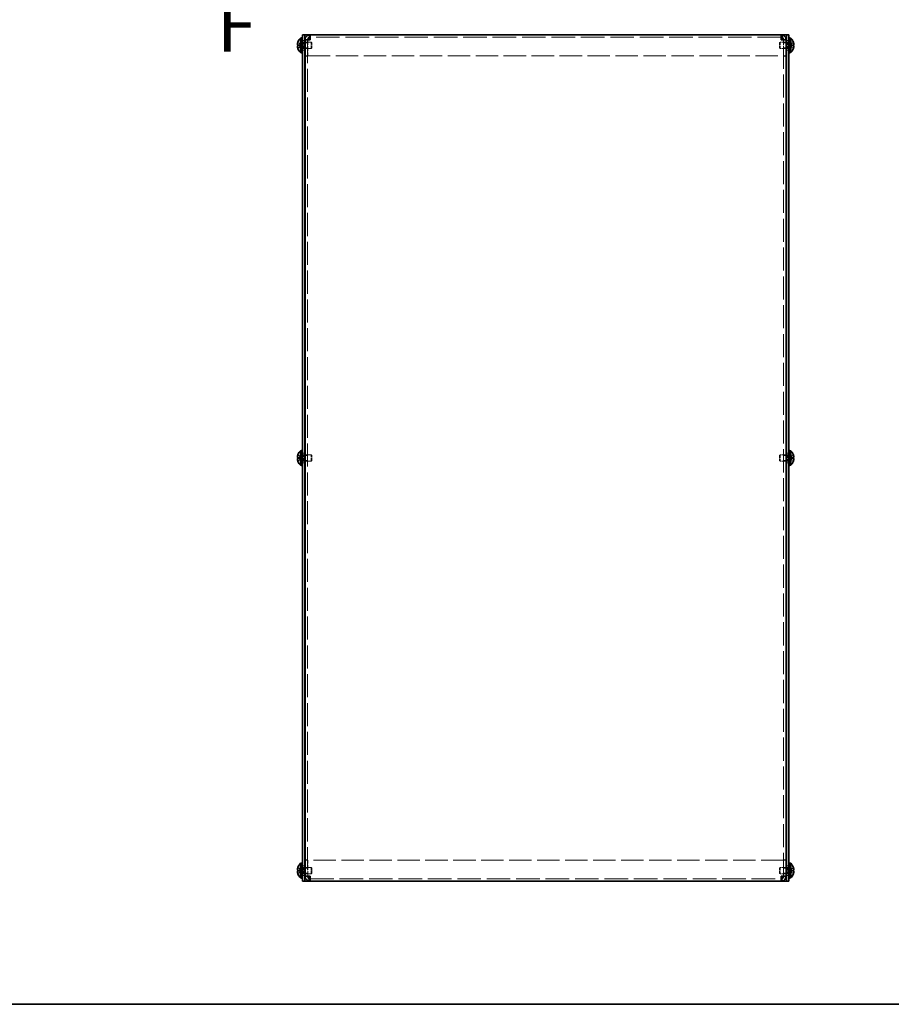
# Model space of a CAD drawing. Units: millimetres. Extents: x 72 to 5957, y 40 to 1445.
# Drawn here: x 537 to 949, y 40 to 505 of the extents above; entities that cross this region are included whole.
import ezdxf

# ---------------------------------------------------------------- set-up
doc = ezdxf.new("R2010")
doc.units = ezdxf.units.MM
doc.header["$LTSCALE"] = 5
doc.linetypes.add('DASHED', pattern=[0.2067, 0.1654, -0.0413])
for name, color, linetype, lineweight in [('Border (ISO)', 7, 'Continuous', 35), ('Hidden (ISO)', 7, 'DASHED', 18), ('Symbol (ISO)', 7, 'Continuous', 18), ('Visible (ISO)', 7, 'Continuous', 35)]:
    doc.layers.add(name, color=color, linetype=linetype, lineweight=lineweight)
doc.styles.add('Note Text (TK)', font='txt')

# ---------------------------------------------------------------- blocks, each defined once
blk = doc.blocks.new('図面枠 tk図枠')
at = {"layer": 'Border (ISO)'}
blk.add_line((14.5, 8), (405.5, 8), dxfattribs=at)

msp = doc.modelspace()

# ---------------------------------------------------------------- linework, layer by layer
at = {"layer": 'Hidden (ISO)', "ltscale": 0.723473}
for p, q in [((670.025, 493.426), (668.546, 494.618)), ((901.386, 493.426), (902.865, 493.426)), ((670.025, 492.921), (668.546, 492.921)), ((901.386, 492.92), (902.865, 491.728)), ((670.025, 298.426), (668.546, 299.618)), ((670.025, 297.921), (668.546, 297.921)), ((901.386, 298.426), (902.865, 298.426)), ((901.386, 297.92), (902.865, 296.728)), ((670.025, 103.426), (668.546, 104.618)), ((670.025, 102.921), (668.546, 102.921)), ((901.386, 103.426), (902.865, 103.426)), ((901.386, 102.92), (902.865, 101.728))]:
    msp.add_line(p, q, dxfattribs=at)
at = {"layer": 'Hidden (ISO)', "ltscale": 0.723325}
for p, q in [((668.546, 493.426), (670.024, 493.426)), ((902.865, 494.618), (901.387, 493.427)), ((668.546, 491.728), (670.024, 492.92)), ((902.865, 492.921), (901.387, 492.921)), ((668.546, 298.426), (670.024, 298.426)), ((668.546, 296.728), (670.024, 297.92)), ((902.865, 299.618), (901.387, 298.427)), ((902.865, 297.921), (901.387, 297.921)), ((668.546, 103.426), (670.024, 103.426)), ((668.546, 101.728), (670.024, 102.92)), ((902.865, 104.618), (901.387, 103.427)), ((902.865, 102.921), (901.387, 102.921))]:
    msp.add_line(p, q, dxfattribs=at)
at = {"layer": 'Hidden (ISO)', "ltscale": 4.78754e-05}
for p, q in [((670.025, 493.426), (670.024, 493.426)), ((901.386, 492.921), (901.387, 492.921)), ((670.025, 298.426), (670.024, 298.426)), ((901.386, 297.921), (901.387, 297.921)), ((670.025, 103.426), (670.024, 103.426)), ((901.386, 102.921), (901.387, 102.921))]:
    msp.add_line(p, q, dxfattribs=at)
at = {"layer": 'Hidden (ISO)', "ltscale": 0.192274}
for p, q in [((670.026, 493.426), (670.026, 492.921)), ((901.386, 492.921), (901.386, 493.426)), ((670.026, 298.426), (670.026, 297.921)), ((901.386, 297.921), (901.386, 298.426)), ((670.026, 103.426), (670.026, 102.921)), ((901.386, 102.921), (901.386, 103.426))]:
    msp.add_line(p, q, dxfattribs=at)
at = {"layer": 'Hidden (ISO)', "ltscale": 0.19037}
for p, q in [((670.706, 494.773), (670.206, 494.773)), ((901.206, 494.773), (900.706, 494.773)), ((670.706, 491.573), (670.206, 491.573)), ((901.206, 491.573), (900.706, 491.573)), ((670.706, 299.773), (670.206, 299.773)), ((901.206, 299.773), (900.706, 299.773)), ((670.706, 296.573), (670.206, 296.573)), ((901.206, 296.573), (900.706, 296.573)), ((670.706, 104.773), (670.206, 104.773)), ((901.206, 104.773), (900.706, 104.773)), ((670.706, 101.573), (670.206, 101.573)), ((901.206, 101.573), (900.706, 101.573))]:
    msp.add_line(p, q, dxfattribs=at)
at = {"layer": 'Hidden (ISO)', "ltscale": 0.263996}
for p, q in [((670.206, 494.511), (670.899, 494.511)), ((901.206, 494.511), (900.512, 494.511)), ((670.206, 491.836), (670.899, 491.836)), ((901.206, 491.836), (900.512, 491.836)), ((670.206, 299.511), (670.899, 299.511)), ((901.206, 299.511), (900.512, 299.511)), ((670.206, 296.836), (670.899, 296.836)), ((901.206, 296.836), (900.512, 296.836)), ((670.206, 104.511), (670.899, 104.511)), ((901.206, 104.511), (900.512, 104.511)), ((670.206, 101.836), (670.899, 101.836)), ((901.206, 101.836), (900.512, 101.836))]:
    msp.add_line(p, q, dxfattribs=at)
at = {"layer": 'Hidden (ISO)', "ltscale": 0.457027}
for p, q in [((671.906, 495.423), (670.706, 495.423)), ((673.206, 495.702), (672.006, 495.702)), ((672.006, 494.403), (673.206, 494.403)), ((898.206, 495.702), (899.406, 495.702)), ((898.206, 494.403), (899.406, 494.403)), ((900.706, 495.423), (899.506, 495.423)), ((671.906, 490.923), (670.706, 490.923)), ((672.006, 491.944), (673.206, 491.944)), ((898.206, 491.944), (899.406, 491.944)), ((900.706, 490.923), (899.506, 490.923)), ((673.206, 488.173), (672.006, 488.173)), ((673.206, 488.102), (672.006, 488.102)), ((898.206, 488.173), (899.406, 488.173)), ((898.206, 488.102), (899.406, 488.102)), ((671.906, 300.423), (670.706, 300.423)), ((672.006, 299.403), (673.206, 299.403)), ((898.206, 299.403), (899.406, 299.403)), ((900.706, 300.423), (899.506, 300.423)), ((671.906, 295.923), (670.706, 295.923)), ((672.006, 296.944), (673.206, 296.944)), ((898.206, 296.944), (899.406, 296.944)), ((900.706, 295.923), (899.506, 295.923)), ((673.206, 108.244), (672.006, 108.244)), ((673.206, 108.173), (672.006, 108.173)), ((898.206, 108.244), (899.406, 108.244)), ((898.206, 108.173), (899.406, 108.173)), ((671.906, 105.423), (670.706, 105.423)), ((672.006, 104.403), (673.206, 104.403)), ((898.206, 104.403), (899.406, 104.403)), ((900.706, 105.423), (899.506, 105.423)), ((671.906, 100.923), (670.706, 100.923)), ((672.006, 101.944), (673.206, 101.944)), ((673.206, 100.644), (672.006, 100.644)), ((898.206, 101.944), (899.406, 101.944)), ((898.206, 100.644), (899.406, 100.644)), ((900.706, 100.923), (899.506, 100.923))]:
    msp.add_line(p, q, dxfattribs=at)
at = {"layer": 'Hidden (ISO)', "ltscale": 0.132128}
for p, q in [((670.899, 494.511), (671.206, 494.673)), ((900.512, 494.511), (900.206, 494.673)), ((670.899, 491.836), (671.206, 491.673)), ((900.512, 491.836), (900.206, 491.673)), ((670.899, 299.511), (671.206, 299.673)), ((900.512, 299.511), (900.206, 299.673)), ((670.899, 296.836), (671.206, 296.673)), ((900.512, 296.836), (900.206, 296.673)), ((670.899, 104.511), (671.206, 104.673)), ((900.512, 104.511), (900.206, 104.673)), ((670.899, 101.836), (671.206, 101.673)), ((900.512, 101.836), (900.206, 101.673))]:
    msp.add_line(p, q, dxfattribs=at)
at = {"layer": 'Hidden (ISO)', "ltscale": 1.600561}
for p, q in [((670.899, 491.836), (670.899, 494.511)), ((900.512, 494.511), (900.512, 491.836)), ((670.899, 296.836), (670.899, 299.511)), ((900.512, 299.511), (900.512, 296.836)), ((670.899, 101.836), (670.899, 104.511)), ((900.512, 104.511), (900.512, 101.836))]:
    msp.add_line(p, q, dxfattribs=at)
at = {"layer": 'Hidden (ISO)', "ltscale": 1.795034}
for p, q in [((671.206, 491.673), (671.206, 494.673)), ((674.899, 491.673), (674.899, 494.673)), ((896.512, 494.673), (896.512, 491.673)), ((900.206, 494.673), (900.206, 491.673)), ((671.206, 296.673), (671.206, 299.673)), ((674.899, 296.673), (674.899, 299.673)), ((896.512, 299.673), (896.512, 296.673)), ((900.206, 299.673), (900.206, 296.673)), ((671.206, 101.673), (671.206, 104.673)), ((674.899, 101.673), (674.899, 104.673)), ((896.512, 104.673), (896.512, 101.673)), ((900.206, 104.673), (900.206, 101.673))]:
    msp.add_line(p, q, dxfattribs=at)
at = {"layer": 'Hidden (ISO)', "ltscale": 0.266558}
for p, q in [((671.206, 494.673), (671.906, 494.673)), ((900.206, 494.673), (899.506, 494.673)), ((671.206, 491.673), (671.906, 491.673)), ((900.206, 491.673), (899.506, 491.673)), ((671.206, 299.673), (671.906, 299.673)), ((900.206, 299.673), (899.506, 299.673)), ((671.206, 296.673), (671.906, 296.673)), ((900.206, 296.673), (899.506, 296.673)), ((671.206, 104.673), (671.906, 104.673)), ((900.206, 104.673), (899.506, 104.673)), ((671.206, 101.673), (671.906, 101.673)), ((900.206, 101.673), (899.506, 101.673))]:
    msp.add_line(p, q, dxfattribs=at)
at = {"layer": 'Hidden (ISO)', "ltscale": 1.102062}
for p, q in [((672.006, 494.673), (674.899, 494.673)), ((899.406, 494.673), (896.512, 494.673)), ((672.006, 491.673), (674.899, 491.673)), ((899.406, 491.673), (896.512, 491.673)), ((672.006, 299.673), (674.899, 299.673)), ((899.406, 299.673), (896.512, 299.673)), ((672.006, 296.673), (674.899, 296.673)), ((899.406, 296.673), (896.512, 296.673)), ((672.006, 104.673), (674.899, 104.673)), ((899.406, 104.673), (896.512, 104.673)), ((672.006, 101.673), (674.899, 101.673)), ((899.406, 101.673), (896.512, 101.673))]:
    msp.add_line(p, q, dxfattribs=at)
at = {"layer": 'Hidden (ISO)', "ltscale": 0.025296}
for p, q in [((673.206, 495.75), (673.206, 495.702)), ((898.206, 495.75), (898.206, 495.702)), ((673.206, 100.597), (673.206, 100.644)), ((898.206, 100.597), (898.206, 100.644))]:
    msp.add_line(p, q, dxfattribs=at)
at = {"layer": 'Hidden (ISO)', "ltscale": 13.181141}
for p, q in [((673.206, 495.702), (673.206, 100.644)), ((898.206, 100.644), (898.206, 495.702))]:
    msp.add_line(p, q, dxfattribs=at)
at = {"layer": 'Hidden (ISO)', "ltscale": 2.886638}
for p, q in [((673.276, 495.751), (673.276, 488.173)), ((898.135, 495.751), (898.135, 488.173)), ((673.276, 100.595), (673.276, 108.173)), ((898.135, 100.595), (898.135, 108.173))]:
    msp.add_line(p, q, dxfattribs=at)
at = {"layer": 'Hidden (ISO)', "ltscale": 13.461538}
for p, q in [((897.006, 496.973), (674.406, 496.973)), ((674.406, 99.373), (897.006, 99.373))]:
    msp.add_line(p, q, dxfattribs=at)
at = {"layer": 'Hidden (ISO)', "ltscale": 0.165142}
for p, q in [((675.206, 494.366), (674.899, 494.673)), ((896.206, 494.366), (896.512, 494.673)), ((675.206, 491.98), (674.899, 491.673)), ((896.206, 491.98), (896.512, 491.673)), ((675.206, 299.366), (674.899, 299.673)), ((896.206, 299.366), (896.512, 299.673)), ((675.206, 296.98), (674.899, 296.673)), ((896.206, 296.98), (896.512, 296.673)), ((675.206, 104.366), (674.899, 104.673)), ((896.206, 104.366), (896.512, 104.673)), ((675.206, 101.98), (674.899, 101.673)), ((896.206, 101.98), (896.512, 101.673))]:
    msp.add_line(p, q, dxfattribs=at)
at = {"layer": 'Hidden (ISO)', "ltscale": 1.427959}
for p, q in [((675.206, 491.98), (675.206, 494.366)), ((896.206, 494.366), (896.206, 491.98)), ((675.206, 296.98), (675.206, 299.366)), ((896.206, 299.366), (896.206, 296.98)), ((675.206, 101.98), (675.206, 104.366)), ((896.206, 104.366), (896.206, 101.98))]:
    msp.add_line(p, q, dxfattribs=at)
at = {"layer": 'Hidden (ISO)', "ltscale": 12.798234}
for p, q in [((673.276, 488.173), (898.135, 488.173)), ((898.135, 108.173), (673.276, 108.173))]:
    msp.add_line(p, q, dxfattribs=at)
at = {"layer": 'Hidden (ISO)', "ltscale": 1.165891}
for points in [[(674.406, 498.173), (674.136, 498.173), (673.866, 497.62), (673.597, 496.808), (673.573, 496.737), (673.549, 496.663), (673.526, 496.589)], [(897.006, 98.173), (897.275, 98.173), (897.545, 98.726), (897.814, 99.538), (897.838, 99.61), (897.862, 99.683), (897.885, 99.757)]]:
    msp.add_open_spline(points, degree=3, knots=[0, 0, 0, 0, 1.124989, 1.124989, 1.124989, 1.2238987, 1.2238987, 1.2238987, 1.2238987], dxfattribs=at)
at = {"layer": 'Hidden (ISO)', "ltscale": 1.166671}
for points in [[(897.885, 496.586), (897.699, 497.168), (897.512, 497.67), (897.326, 497.939), (897.219, 498.092), (897.112, 498.173), (897.006, 498.173)], [(673.526, 99.761), (673.712, 99.179), (673.899, 98.676), (674.085, 98.408), (674.192, 98.254), (674.299, 98.173), (674.406, 98.173)]]:
    msp.add_open_spline(points, degree=3, knots=[0.3468976, 0.3468976, 0.3468976, 0.3468976, 1.124989, 1.124989, 1.124989, 1.5707963, 1.5707963, 1.5707963, 1.5707963], dxfattribs=at)
at = {"layer": 'Hidden (ISO)', "ltscale": 0.094476}
for points in [[(668.394, 493.958), (668.387, 493.898), (668.382, 493.832), (668.382, 493.765), (668.382, 493.765), (668.382, 493.765)], [(903.017, 492.389), (903.024, 492.448), (903.029, 492.515), (903.029, 492.581), (903.029, 492.581), (903.029, 492.581)], [(668.394, 298.958), (668.387, 298.898), (668.382, 298.832), (668.382, 298.765), (668.382, 298.765), (668.382, 298.765)], [(903.017, 297.389), (903.024, 297.448), (903.029, 297.515), (903.029, 297.581), (903.029, 297.581), (903.029, 297.581)], [(668.394, 103.958), (668.387, 103.898), (668.382, 103.832), (668.382, 103.765), (668.382, 103.765), (668.382, 103.765)], [(903.017, 102.389), (903.024, 102.448), (903.029, 102.515), (903.029, 102.581), (903.029, 102.581), (903.029, 102.581)]]:
    msp.add_open_spline(points, degree=3, knots=[0.062727066, 0.062727066, 0.062727066, 0.062727066, 0.076589111, 0.076589111, 0.076597726, 0.076597726, 0.076597726, 0.076597726], dxfattribs=at)
at = {"layer": 'Hidden (ISO)', "ltscale": 0.085916}
for points in [[(668.394, 493.61), (668.399, 493.579), (668.406, 493.553), (668.417, 493.523), (668.421, 493.515), (668.424, 493.507)], [(903.017, 492.736), (903.012, 492.767), (903.005, 492.793), (902.994, 492.823), (902.99, 492.831), (902.987, 492.839)], [(668.394, 298.61), (668.399, 298.579), (668.406, 298.553), (668.417, 298.523), (668.421, 298.515), (668.424, 298.507)], [(903.017, 297.736), (903.012, 297.767), (903.005, 297.793), (902.994, 297.823), (902.99, 297.831), (902.987, 297.839)], [(668.394, 103.61), (668.399, 103.579), (668.406, 103.553), (668.417, 103.523), (668.421, 103.515), (668.424, 103.507)], [(903.017, 102.736), (903.012, 102.767), (903.005, 102.793), (902.994, 102.823), (902.99, 102.831), (902.987, 102.839)]]:
    msp.add_open_spline(points, degree=3, knots=[0.089782917, 0.089782917, 0.089782917, 0.089782917, 0.099663191, 0.099663191, 0.103765812, 0.103765812, 0.103765812, 0.103765812], dxfattribs=at)
at = {"layer": 'Hidden (ISO)', "ltscale": 0.167327}
for points in [[(668.531, 494.572), (668.506, 494.495), (668.484, 494.416), (668.449, 494.277), (668.436, 494.216), (668.424, 494.156)], [(902.88, 491.774), (902.905, 491.852), (902.927, 491.93), (902.962, 492.069), (902.975, 492.13), (902.987, 492.19)], [(668.531, 299.572), (668.506, 299.495), (668.484, 299.416), (668.449, 299.277), (668.436, 299.216), (668.424, 299.156)], [(902.88, 296.774), (902.905, 296.852), (902.927, 296.93), (902.962, 297.069), (902.975, 297.13), (902.987, 297.19)], [(668.531, 104.572), (668.506, 104.495), (668.484, 104.416), (668.449, 104.277), (668.436, 104.216), (668.424, 104.156)], [(902.88, 101.774), (902.905, 101.852), (902.927, 101.93), (902.962, 102.069), (902.975, 102.13), (902.987, 102.19)]]:
    msp.add_open_spline(points, degree=3, knots=[0, 0, 0, 0, 0.024326161, 0.024326161, 0.043790097, 0.043790097, 0.043790097, 0.043790097], dxfattribs=at)
at = {"layer": 'Hidden (ISO)', "ltscale": 0.715925}
for points in [[(674.406, 495.773), (673.87, 495.753), (673.361, 495.733), (673.238, 495.713), (673.216, 495.709), (673.206, 495.706), (673.206, 495.702)], [(897.006, 495.773), (897.541, 495.753), (898.05, 495.733), (898.173, 495.713), (898.195, 495.709), (898.206, 495.706), (898.206, 495.702)], [(674.406, 100.573), (673.87, 100.593), (673.361, 100.613), (673.238, 100.633), (673.216, 100.637), (673.206, 100.64), (673.206, 100.644)], [(897.006, 100.573), (897.541, 100.593), (898.05, 100.613), (898.173, 100.633), (898.195, 100.637), (898.206, 100.64), (898.206, 100.644)]]:
    msp.add_open_spline(points, degree=3, knots=[0, 0, 0, 0, 1.337845, 1.337845, 1.337845, 1.5707963, 1.5707963, 1.5707963, 1.5707963], dxfattribs=at)
at = {"layer": 'Hidden (ISO)', "ltscale": 0.695871}
for points in [[(902.88, 493.426), (902.905, 493.426), (902.927, 493.434), (902.967, 493.469), (902.984, 493.496), (903.015, 493.581), (903.029, 493.654), (903.029, 493.895), (903.01, 494.024), (902.984, 494.178), (902.967, 494.258), (902.927, 494.416), (902.905, 494.495), (902.88, 494.572)], [(668.531, 492.921), (668.506, 492.921), (668.484, 492.912), (668.444, 492.878), (668.427, 492.851), (668.396, 492.766), (668.382, 492.692), (668.382, 492.451), (668.401, 492.322), (668.427, 492.169), (668.444, 492.088), (668.484, 491.93), (668.506, 491.851), (668.531, 491.774)], [(668.531, 297.921), (668.506, 297.921), (668.484, 297.912), (668.444, 297.878), (668.427, 297.851), (668.396, 297.766), (668.382, 297.692), (668.382, 297.451), (668.401, 297.322), (668.427, 297.169), (668.444, 297.088), (668.484, 296.93), (668.506, 296.851), (668.531, 296.774)], [(902.88, 298.426), (902.905, 298.426), (902.927, 298.434), (902.967, 298.469), (902.984, 298.496), (903.015, 298.581), (903.029, 298.654), (903.029, 298.895), (903.01, 299.024), (902.984, 299.178), (902.967, 299.258), (902.927, 299.416), (902.905, 299.495), (902.88, 299.572)], [(668.531, 102.921), (668.506, 102.921), (668.484, 102.912), (668.444, 102.878), (668.427, 102.851), (668.396, 102.766), (668.382, 102.692), (668.382, 102.451), (668.401, 102.322), (668.427, 102.169), (668.444, 102.088), (668.484, 101.93), (668.506, 101.851), (668.531, 101.774)], [(902.88, 103.426), (902.905, 103.426), (902.927, 103.434), (902.967, 103.469), (902.984, 103.496), (903.015, 103.581), (903.029, 103.654), (903.029, 103.895), (903.01, 104.024), (902.984, 104.178), (902.967, 104.258), (902.927, 104.416), (902.905, 104.495), (902.88, 104.572)]]:
    msp.add_open_spline(points, degree=3, knots=[0, 0, 0, 0, 0.02425367, 0.02425367, 0.05014164, 0.05014164, 0.0857031, 0.0857031, 0.12716548, 0.12716548, 0.1688502, 0.1688502, 0.20834803, 0.20834803, 0.20834803, 0.20834803], dxfattribs=at)
at = {"layer": 'Visible (ISO)'}
for p, q in [((670.706, 496.173), (670.706, 498.173)), ((671.906, 498.173), (670.706, 498.173)), ((671.906, 498.173), (671.906, 496.173)), ((671.906, 498.173), (672.906, 498.173)), ((672.906, 498.173), (674.406, 498.173)), ((674.406, 495.773), (674.406, 498.173)), ((674.406, 498.173), (897.006, 498.173)), ((897.006, 498.173), (898.506, 498.173)), ((897.006, 498.173), (897.006, 495.773)), ((899.506, 498.173), (898.506, 498.173)), ((900.706, 498.173), (899.506, 498.173)), ((899.506, 496.173), (899.506, 498.173)), ((900.706, 498.173), (900.706, 496.173)), ((668.546, 493.426), (668.531, 493.426)), ((668.546, 494.618), (668.54, 494.623)), ((669.863, 489.723), (669.863, 496.623)), ((669.863, 496.623), (670.206, 496.623)), ((670.206, 489.673), (670.206, 496.673)), ((670.706, 496.673), (670.206, 496.673)), ((670.706, 496.173), (670.706, 100.173)), ((671.906, 496.173), (671.906, 100.173)), ((671.906, 494.673), (672.006, 494.673)), ((673.206, 495.773), (672.006, 495.773)), ((672.006, 495.773), (672.006, 495.702)), ((672.006, 100.644), (672.006, 495.702)), ((673.206, 495.773), (673.206, 495.75)), ((673.276, 495.773), (673.276, 495.751)), ((898.135, 495.773), (898.135, 495.751)), ((898.206, 495.773), (898.206, 495.75)), ((898.206, 495.773), (899.406, 495.773)), ((899.406, 495.702), (899.406, 495.773)), ((899.406, 495.702), (899.406, 100.644)), ((899.506, 494.673), (899.406, 494.673)), ((899.506, 100.173), (899.506, 496.173)), ((901.206, 496.673), (900.706, 496.673)), ((900.706, 100.173), (900.706, 496.173)), ((901.206, 489.673), (901.206, 496.673)), ((901.548, 496.623), (901.206, 496.623)), ((901.548, 496.623), (901.548, 489.723)), ((902.871, 494.623), (902.865, 494.618)), ((902.88, 493.426), (902.865, 493.426)), ((668.531, 492.921), (668.546, 492.921)), ((668.54, 491.723), (668.546, 491.728)), ((669.863, 489.723), (670.206, 489.723)), ((670.706, 489.673), (670.206, 489.673)), ((671.906, 491.673), (672.006, 491.673)), ((899.506, 491.673), (899.406, 491.673)), ((901.206, 489.673), (900.706, 489.673)), ((901.548, 489.723), (901.206, 489.723)), ((902.865, 492.921), (902.88, 492.921)), ((902.865, 491.728), (902.871, 491.723)), ((668.546, 298.426), (668.531, 298.426)), ((668.531, 297.921), (668.546, 297.921)), ((668.546, 299.618), (668.54, 299.623)), ((669.863, 294.723), (669.863, 301.623)), ((669.863, 301.623), (670.206, 301.623)), ((670.206, 294.673), (670.206, 301.673)), ((670.706, 301.673), (670.206, 301.673)), ((671.906, 299.673), (672.006, 299.673)), ((899.506, 299.673), (899.406, 299.673)), ((901.206, 301.673), (900.706, 301.673)), ((901.206, 294.673), (901.206, 301.673)), ((901.548, 301.623), (901.206, 301.623)), ((901.548, 301.623), (901.548, 294.723)), ((902.871, 299.623), (902.865, 299.618)), ((902.88, 298.426), (902.865, 298.426)), ((902.865, 297.921), (902.88, 297.921)), ((668.54, 296.723), (668.546, 296.728)), ((669.863, 294.723), (670.206, 294.723)), ((670.706, 294.673), (670.206, 294.673)), ((671.906, 296.673), (672.006, 296.673)), ((899.506, 296.673), (899.406, 296.673)), ((901.206, 294.673), (900.706, 294.673)), ((901.548, 294.723), (901.206, 294.723)), ((902.865, 296.728), (902.871, 296.723)), ((668.546, 103.426), (668.531, 103.426)), ((668.531, 102.921), (668.546, 102.921)), ((668.546, 104.618), (668.54, 104.623)), ((669.863, 99.723), (669.863, 106.623)), ((669.863, 106.623), (670.206, 106.623)), ((670.206, 99.673), (670.206, 106.673)), ((670.706, 106.673), (670.206, 106.673)), ((671.906, 104.673), (672.006, 104.673)), ((899.506, 104.673), (899.406, 104.673)), ((901.206, 106.673), (900.706, 106.673)), ((901.206, 99.673), (901.206, 106.673)), ((901.548, 106.623), (901.206, 106.623)), ((901.548, 106.623), (901.548, 99.723)), ((902.871, 104.623), (902.865, 104.618)), ((902.88, 103.426), (902.865, 103.426)), ((902.865, 102.921), (902.88, 102.921)), ((668.54, 101.723), (668.546, 101.728)), ((669.863, 99.723), (670.206, 99.723)), ((670.706, 99.673), (670.206, 99.673)), ((670.706, 98.173), (670.706, 100.173)), ((670.706, 98.173), (671.906, 98.173)), ((671.906, 101.673), (672.006, 101.673)), ((671.906, 100.173), (671.906, 98.173)), ((671.906, 98.173), (672.906, 98.173)), ((672.006, 100.644), (672.006, 100.573)), ((673.206, 100.573), (672.006, 100.573)), ((674.406, 98.173), (672.906, 98.173)), ((673.206, 100.573), (673.206, 100.597)), ((673.276, 100.573), (673.276, 100.595)), ((674.406, 98.173), (674.406, 100.573)), ((897.006, 98.173), (674.406, 98.173)), ((897.006, 100.573), (897.006, 98.173)), ((898.506, 98.173), (897.006, 98.173)), ((898.135, 100.573), (898.135, 100.595)), ((898.206, 100.573), (898.206, 100.597)), ((898.206, 100.573), (899.406, 100.573)), ((899.506, 98.173), (898.506, 98.173)), ((899.506, 101.673), (899.406, 101.673)), ((899.406, 100.573), (899.406, 100.644)), ((899.506, 98.173), (899.506, 100.173)), ((899.506, 98.173), (900.706, 98.173)), ((900.706, 100.173), (900.706, 98.173)), ((901.206, 99.673), (900.706, 99.673)), ((901.548, 99.723), (901.206, 99.723)), ((902.865, 101.728), (902.871, 101.723))]:
    msp.add_line(p, q, dxfattribs=at)
for centre, radius, start, end in [((672.906, 493.173), 4.593, 161.65841, 162.27001), ((672.906, 493.173), 4.6, 131.40962, 161.62606), ((898.506, 493.173), 4.6, 18.37394, 48.59038), ((898.506, 493.173), 4.593, 17.72999, 18.34159), ((672.906, 493.173), 4.593, 197.72999, 198.34159), ((672.906, 493.173), 4.6, 198.37394, 228.59038), ((898.506, 493.173), 4.6, 311.40962, 341.62606), ((898.506, 493.173), 4.593, 341.65841, 342.27001), ((672.906, 298.173), 4.593, 161.65841, 162.27001), ((672.906, 298.173), 4.6, 131.40962, 161.62606), ((898.506, 298.173), 4.6, 18.37394, 48.59038), ((898.506, 298.173), 4.593, 17.72999, 18.34159), ((672.906, 298.173), 4.593, 197.72999, 198.34159), ((672.906, 298.173), 4.6, 198.37394, 228.59038), ((898.506, 298.173), 4.6, 311.40962, 341.62606), ((898.506, 298.173), 4.593, 341.65841, 342.27001), ((672.906, 103.173), 4.593, 161.65841, 162.27001), ((672.906, 103.173), 4.6, 131.40962, 161.62606), ((898.506, 103.173), 4.6, 18.37394, 48.59038), ((898.506, 103.173), 4.593, 17.72999, 18.34159), ((672.906, 103.173), 4.593, 197.72999, 198.34159), ((672.906, 103.173), 4.6, 198.37394, 228.59038), ((898.506, 103.173), 4.6, 311.40962, 341.62606), ((898.506, 103.173), 4.593, 341.65841, 342.27001)]:
    msp.add_arc(centre, radius, start, end, dxfattribs=at)
for centre, major_axis in [((671.895, 493.173), (0, -4.309)), ((899.517, 493.173), (0, 4.309)), ((671.895, 298.173), (0, -4.309)), ((899.517, 298.173), (0, 4.309)), ((671.895, 103.173), (0, -4.309)), ((899.517, 103.173), (0, 4.309))]:
    msp.add_ellipse(centre, major_axis=major_axis, ratio=0.7785348, start_param=4.6537531, end_param=4.7710248, dxfattribs=at)
for points, knots in [([(674.406, 498.173), (673.506, 498.173), (672.628, 497.62), (672.24, 496.808), (672.086, 496.486), (672.006, 496.13), (672.006, 495.773)], [0, 0, 0, 0, 1.124989, 1.124989, 1.124989, 1.5707963, 1.5707963, 1.5707963, 1.5707963]), ([(899.406, 495.773), (899.406, 496.673), (898.852, 497.551), (898.04, 497.939), (897.719, 498.092), (897.362, 498.173), (897.006, 498.173)], [0, 0, 0, 0, 1.124989, 1.124989, 1.124989, 1.5707963, 1.5707963, 1.5707963, 1.5707963]), ([(668.531, 493.426), (668.506, 493.426), (668.484, 493.435), (668.444, 493.469), (668.427, 493.496), (668.401, 493.569), (668.382, 493.638), (668.382, 493.875), (668.396, 493.993), (668.427, 494.176), (668.444, 494.256), (668.484, 494.416), (668.506, 494.495), (668.531, 494.572)], [0, 0, 0, 0, 0.02432616, 0.02432616, 0.0500119, 0.0500119, 0.07658911, 0.07658911, 0.09966319, 0.09966319, 0.11646118, 0.11646118, 0.1321878, 0.1321878, 0.1321878, 0.1321878]), ([(668.424, 494.156), (668.421, 494.137), (668.417, 494.118), (668.408, 494.062), (668.4, 494.012), (668.394, 493.958)], [0.043790097, 0.043790097, 0.043790097, 0.043790097, 0.0500119, 0.0500119, 0.062727066, 0.062727066, 0.062727066, 0.062727066]), ([(668.424, 493.507), (668.435, 493.483), (668.449, 493.465), (668.484, 493.434), (668.506, 493.426), (668.531, 493.426)], [0.103765812, 0.103765812, 0.103765812, 0.103765812, 0.116461181, 0.116461181, 0.1321878, 0.1321878, 0.1321878, 0.1321878]), ([(672.006, 495.702), (672.006, 495.719), (672.559, 495.736), (673.371, 495.753), (673.692, 495.76), (674.049, 495.766), (674.406, 495.773)], [0, 0, 0, 0, 1.124989, 1.124989, 1.124989, 1.5707963, 1.5707963, 1.5707963, 1.5707963]), ([(674.406, 496.973), (673.87, 496.973), (673.361, 496.571), (673.238, 496.05), (673.216, 495.959), (673.206, 495.866), (673.206, 495.773)], [0, 0, 0, 0, 1.337845, 1.337845, 1.337845, 1.5707963, 1.5707963, 1.5707963, 1.5707963]), ([(674.406, 496.973), (674.085, 496.973), (673.764, 496.571), (673.444, 496.05), (673.388, 495.959), (673.332, 495.866), (673.276, 495.773)], [0, 0, 0, 0, 1.337845, 1.337845, 1.337845, 1.5707963, 1.5707963, 1.5707963, 1.5707963]), ([(897.006, 496.973), (897.541, 496.973), (898.05, 496.571), (898.173, 496.05), (898.195, 495.959), (898.206, 495.866), (898.206, 495.773)], [0, 0, 0, 0, 1.337845, 1.337845, 1.337845, 1.5707963, 1.5707963, 1.5707963, 1.5707963]), ([(897.006, 496.973), (897.326, 496.973), (897.647, 496.571), (897.967, 496.05), (898.023, 495.959), (898.079, 495.866), (898.135, 495.773)], [0, 0, 0, 0, 1.337845, 1.337845, 1.337845, 1.5707963, 1.5707963, 1.5707963, 1.5707963]), ([(897.006, 495.773), (897.906, 495.756), (898.783, 495.739), (899.171, 495.723), (899.325, 495.716), (899.406, 495.709), (899.406, 495.702)], [0, 0, 0, 0, 1.124989, 1.124989, 1.124989, 1.5707963, 1.5707963, 1.5707963, 1.5707963]), ([(902.88, 494.572), (902.905, 494.495), (902.927, 494.416), (902.967, 494.257), (902.984, 494.177), (903.01, 494.02), (903.029, 493.892), (903.029, 493.655), (903.015, 493.582), (902.984, 493.496), (902.967, 493.469), (902.927, 493.434), (902.905, 493.426), (902.88, 493.426)], [0, 0, 0, 0, 0.02432616, 0.02432616, 0.0500119, 0.0500119, 0.07658911, 0.07658911, 0.09966319, 0.09966319, 0.11646118, 0.11646118, 0.1321878, 0.1321878, 0.1321878, 0.1321878]), ([(668.531, 491.774), (668.506, 491.852), (668.484, 491.93), (668.444, 492.089), (668.427, 492.17), (668.401, 492.326), (668.382, 492.454), (668.382, 492.691), (668.396, 492.765), (668.427, 492.85), (668.444, 492.877), (668.484, 492.912), (668.506, 492.921), (668.531, 492.921)], [0, 0, 0, 0, 0.02432616, 0.02432616, 0.0500119, 0.0500119, 0.07658911, 0.07658911, 0.09966319, 0.09966319, 0.11646118, 0.11646118, 0.1321878, 0.1321878, 0.1321878, 0.1321878]), ([(902.987, 492.839), (902.976, 492.863), (902.962, 492.882), (902.927, 492.912), (902.905, 492.921), (902.88, 492.921)], [0.103765812, 0.103765812, 0.103765812, 0.103765812, 0.116461181, 0.116461181, 0.1321878, 0.1321878, 0.1321878, 0.1321878]), ([(902.88, 492.921), (902.905, 492.921), (902.927, 492.912), (902.967, 492.877), (902.984, 492.85), (903.01, 492.778), (903.029, 492.708), (903.029, 492.471), (903.015, 492.354), (902.984, 492.17), (902.967, 492.09), (902.927, 491.93), (902.905, 491.852), (902.88, 491.774)], [0, 0, 0, 0, 0.02432616, 0.02432616, 0.0500119, 0.0500119, 0.07658911, 0.07658911, 0.09966319, 0.09966319, 0.11646118, 0.11646118, 0.1321878, 0.1321878, 0.1321878, 0.1321878]), ([(902.987, 492.19), (902.99, 492.209), (902.994, 492.228), (903.003, 492.285), (903.011, 492.334), (903.017, 492.389)], [0.043790097, 0.043790097, 0.043790097, 0.043790097, 0.0500119, 0.0500119, 0.062727066, 0.062727066, 0.062727066, 0.062727066]), ([(668.531, 298.426), (668.506, 298.426), (668.484, 298.435), (668.444, 298.469), (668.427, 298.496), (668.401, 298.569), (668.382, 298.638), (668.382, 298.875), (668.396, 298.993), (668.427, 299.176), (668.444, 299.256), (668.484, 299.416), (668.506, 299.495), (668.531, 299.572)], [0, 0, 0, 0, 0.02432616, 0.02432616, 0.0500119, 0.0500119, 0.07658911, 0.07658911, 0.09966319, 0.09966319, 0.11646118, 0.11646118, 0.1321878, 0.1321878, 0.1321878, 0.1321878]), ([(668.531, 296.774), (668.506, 296.852), (668.484, 296.93), (668.444, 297.089), (668.427, 297.17), (668.401, 297.326), (668.382, 297.454), (668.382, 297.691), (668.396, 297.765), (668.427, 297.85), (668.444, 297.877), (668.484, 297.912), (668.506, 297.921), (668.531, 297.921)], [0, 0, 0, 0, 0.02432616, 0.02432616, 0.0500119, 0.0500119, 0.07658911, 0.07658911, 0.09966319, 0.09966319, 0.11646118, 0.11646118, 0.1321878, 0.1321878, 0.1321878, 0.1321878]), ([(668.424, 299.156), (668.421, 299.137), (668.417, 299.118), (668.408, 299.062), (668.4, 299.012), (668.394, 298.958)], [0.043790097, 0.043790097, 0.043790097, 0.043790097, 0.0500119, 0.0500119, 0.062727066, 0.062727066, 0.062727066, 0.062727066]), ([(668.424, 298.507), (668.435, 298.483), (668.449, 298.465), (668.484, 298.434), (668.506, 298.426), (668.531, 298.426)], [0.103765812, 0.103765812, 0.103765812, 0.103765812, 0.116461181, 0.116461181, 0.1321878, 0.1321878, 0.1321878, 0.1321878]), ([(902.88, 299.572), (902.905, 299.495), (902.927, 299.416), (902.967, 299.257), (902.984, 299.177), (903.01, 299.02), (903.029, 298.892), (903.029, 298.655), (903.015, 298.582), (902.984, 298.496), (902.967, 298.469), (902.927, 298.434), (902.905, 298.426), (902.88, 298.426)], [0, 0, 0, 0, 0.02432616, 0.02432616, 0.0500119, 0.0500119, 0.07658911, 0.07658911, 0.09966319, 0.09966319, 0.11646118, 0.11646118, 0.1321878, 0.1321878, 0.1321878, 0.1321878]), ([(902.987, 297.839), (902.976, 297.863), (902.962, 297.882), (902.927, 297.912), (902.905, 297.921), (902.88, 297.921)], [0.103765812, 0.103765812, 0.103765812, 0.103765812, 0.116461181, 0.116461181, 0.1321878, 0.1321878, 0.1321878, 0.1321878]), ([(902.88, 297.921), (902.905, 297.921), (902.927, 297.912), (902.967, 297.877), (902.984, 297.85), (903.01, 297.778), (903.029, 297.708), (903.029, 297.471), (903.015, 297.354), (902.984, 297.17), (902.967, 297.09), (902.927, 296.93), (902.905, 296.852), (902.88, 296.774)], [0, 0, 0, 0, 0.02432616, 0.02432616, 0.0500119, 0.0500119, 0.07658911, 0.07658911, 0.09966319, 0.09966319, 0.11646118, 0.11646118, 0.1321878, 0.1321878, 0.1321878, 0.1321878]), ([(902.987, 297.19), (902.99, 297.209), (902.994, 297.228), (903.003, 297.285), (903.011, 297.334), (903.017, 297.389)], [0.043790097, 0.043790097, 0.043790097, 0.043790097, 0.0500119, 0.0500119, 0.062727066, 0.062727066, 0.062727066, 0.062727066]), ([(668.531, 103.426), (668.506, 103.426), (668.484, 103.435), (668.444, 103.469), (668.427, 103.496), (668.401, 103.569), (668.382, 103.638), (668.382, 103.875), (668.396, 103.993), (668.427, 104.176), (668.444, 104.256), (668.484, 104.416), (668.506, 104.495), (668.531, 104.572)], [0, 0, 0, 0, 0.02432616, 0.02432616, 0.0500119, 0.0500119, 0.07658911, 0.07658911, 0.09966319, 0.09966319, 0.11646118, 0.11646118, 0.1321878, 0.1321878, 0.1321878, 0.1321878]), ([(668.531, 101.774), (668.506, 101.852), (668.484, 101.93), (668.444, 102.089), (668.427, 102.17), (668.401, 102.326), (668.382, 102.454), (668.382, 102.691), (668.396, 102.765), (668.427, 102.85), (668.444, 102.877), (668.484, 102.912), (668.506, 102.921), (668.531, 102.921)], [0, 0, 0, 0, 0.02432616, 0.02432616, 0.0500119, 0.0500119, 0.07658911, 0.07658911, 0.09966319, 0.09966319, 0.11646118, 0.11646118, 0.1321878, 0.1321878, 0.1321878, 0.1321878]), ([(668.424, 104.156), (668.421, 104.137), (668.417, 104.118), (668.408, 104.062), (668.4, 104.012), (668.394, 103.958)], [0.043790097, 0.043790097, 0.043790097, 0.043790097, 0.0500119, 0.0500119, 0.062727066, 0.062727066, 0.062727066, 0.062727066]), ([(668.424, 103.507), (668.435, 103.483), (668.449, 103.465), (668.484, 103.434), (668.506, 103.426), (668.531, 103.426)], [0.103765812, 0.103765812, 0.103765812, 0.103765812, 0.116461181, 0.116461181, 0.1321878, 0.1321878, 0.1321878, 0.1321878]), ([(902.88, 104.572), (902.905, 104.495), (902.927, 104.416), (902.967, 104.257), (902.984, 104.177), (903.01, 104.02), (903.029, 103.892), (903.029, 103.655), (903.015, 103.582), (902.984, 103.496), (902.967, 103.469), (902.927, 103.434), (902.905, 103.426), (902.88, 103.426)], [0, 0, 0, 0, 0.02432616, 0.02432616, 0.0500119, 0.0500119, 0.07658911, 0.07658911, 0.09966319, 0.09966319, 0.11646118, 0.11646118, 0.1321878, 0.1321878, 0.1321878, 0.1321878]), ([(902.987, 102.839), (902.976, 102.863), (902.962, 102.882), (902.927, 102.912), (902.905, 102.921), (902.88, 102.921)], [0.103765812, 0.103765812, 0.103765812, 0.103765812, 0.116461181, 0.116461181, 0.1321878, 0.1321878, 0.1321878, 0.1321878]), ([(902.88, 102.921), (902.905, 102.921), (902.927, 102.912), (902.967, 102.877), (902.984, 102.85), (903.01, 102.778), (903.029, 102.708), (903.029, 102.471), (903.015, 102.354), (902.984, 102.17), (902.967, 102.09), (902.927, 101.93), (902.905, 101.852), (902.88, 101.774)], [0, 0, 0, 0, 0.02432616, 0.02432616, 0.0500119, 0.0500119, 0.07658911, 0.07658911, 0.09966319, 0.09966319, 0.11646118, 0.11646118, 0.1321878, 0.1321878, 0.1321878, 0.1321878]), ([(902.987, 102.19), (902.99, 102.209), (902.994, 102.228), (903.003, 102.285), (903.011, 102.334), (903.017, 102.389)], [0.043790097, 0.043790097, 0.043790097, 0.043790097, 0.0500119, 0.0500119, 0.062727066, 0.062727066, 0.062727066, 0.062727066]), ([(674.406, 100.573), (673.506, 100.59), (672.628, 100.607), (672.24, 100.624), (672.086, 100.63), (672.006, 100.637), (672.006, 100.644)], [0, 0, 0, 0, 1.124989, 1.124989, 1.124989, 1.5707963, 1.5707963, 1.5707963, 1.5707963]), ([(672.006, 100.573), (672.006, 99.673), (672.559, 98.796), (673.371, 98.408), (673.692, 98.254), (674.049, 98.173), (674.406, 98.173)], [0, 0, 0, 0, 1.124989, 1.124989, 1.124989, 1.5707963, 1.5707963, 1.5707963, 1.5707963]), ([(674.406, 99.373), (673.87, 99.373), (673.361, 99.775), (673.238, 100.296), (673.216, 100.387), (673.206, 100.48), (673.206, 100.573)], [0, 0, 0, 0, 1.337845, 1.337845, 1.337845, 1.5707963, 1.5707963, 1.5707963, 1.5707963]), ([(674.406, 99.373), (674.085, 99.373), (673.764, 99.775), (673.444, 100.296), (673.388, 100.387), (673.332, 100.48), (673.276, 100.573)], [0, 0, 0, 0, 1.337845, 1.337845, 1.337845, 1.5707963, 1.5707963, 1.5707963, 1.5707963]), ([(899.406, 100.644), (899.406, 100.627), (898.852, 100.61), (898.04, 100.593), (897.719, 100.587), (897.362, 100.58), (897.006, 100.573)], [0, 0, 0, 0, 1.124989, 1.124989, 1.124989, 1.5707963, 1.5707963, 1.5707963, 1.5707963]), ([(897.006, 99.373), (897.326, 99.373), (897.647, 99.775), (897.967, 100.296), (898.023, 100.387), (898.079, 100.48), (898.135, 100.573)], [0, 0, 0, 0, 1.337845, 1.337845, 1.337845, 1.5707963, 1.5707963, 1.5707963, 1.5707963]), ([(897.006, 98.173), (897.906, 98.173), (898.783, 98.726), (899.171, 99.538), (899.325, 99.86), (899.406, 100.216), (899.406, 100.573)], [0, 0, 0, 0, 1.124989, 1.124989, 1.124989, 1.5707963, 1.5707963, 1.5707963, 1.5707963]), ([(897.006, 99.373), (897.541, 99.373), (898.05, 99.775), (898.173, 100.296), (898.195, 100.387), (898.206, 100.48), (898.206, 100.573)], [0, 0, 0, 0, 1.337845, 1.337845, 1.337845, 1.5707963, 1.5707963, 1.5707963, 1.5707963])]:
    msp.add_open_spline(points, degree=3, knots=knots, dxfattribs=at)
for points in [[(668.382, 493.765), (668.382, 493.702), (668.387, 493.651), (668.394, 493.61)], [(673.526, 496.589), (673.442, 496.328), (673.359, 496.051), (673.276, 495.773)], [(898.135, 495.773), (898.052, 496.051), (897.969, 496.326), (897.885, 496.586)], [(903.029, 492.581), (903.029, 492.644), (903.024, 492.695), (903.017, 492.736)], [(668.382, 298.765), (668.382, 298.702), (668.387, 298.651), (668.394, 298.61)], [(903.029, 297.581), (903.029, 297.644), (903.024, 297.695), (903.017, 297.736)], [(668.382, 103.765), (668.382, 103.702), (668.387, 103.651), (668.394, 103.61)], [(903.029, 102.581), (903.029, 102.644), (903.024, 102.695), (903.017, 102.736)], [(673.276, 100.573), (673.359, 100.296), (673.442, 100.02), (673.526, 99.761)], [(897.885, 99.757), (897.969, 100.018), (898.052, 100.296), (898.135, 100.573)]]:
    msp.add_open_spline(points, degree=3, dxfattribs=at)

# ---------------------------------------------------------------- block references
at = {"xscale": 5, "yscale": 5, "zscale": 5}
msp.add_blockref('図面枠 tk図枠', (0, 0), dxfattribs=at)

# ---------------------------------------------------------------- texts
at = {"layer": 'Symbol (ISO)', "color": 7, "insert": (630.168, 502.741), "char_height": 25, "attachment_point": 4, "line_spacing_factor": 1.5, "style": 'Note Text (TK)'}
msp.add_mtext('{\\fArial|b1|i0;\\H25.0000;F}', dxfattribs=at)

doc.saveas('drawing.dxf')
